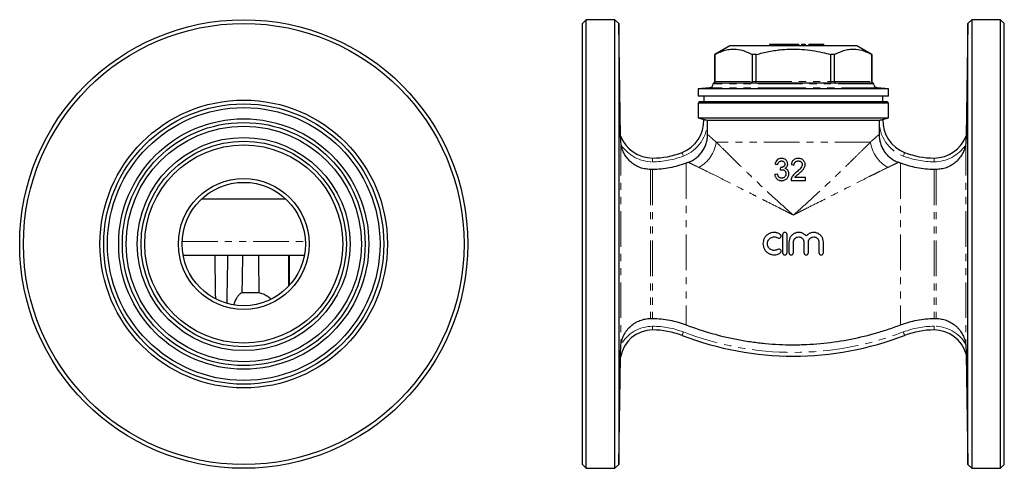
# Model space of a CAD drawing. Units: millimetres. Extents: x 27 to 391, y 57 to 262.
# Drawn here: x 216 to 391, y 177 to 257 of the extents above; entities that cross this region are included whole.
import ezdxf

# ---------------------------------------------------------------- set-up
doc = ezdxf.new("R2010")
doc.units = ezdxf.units.MM
doc.linetypes.add('PHANTOM', pattern=[12.7, 6.35, -1.27, 1.27, -1.27, 1.27, -1.27])

msp = doc.modelspace()

# ---------------------------------------------------------------- linework, layer by layer
at = {"color": 7, "linetype": 'Continuous', "lineweight": 25}
for p, q in [((316.77, 257.17), (316.1, 256.51)), ((321.89, 257.17), (316.77, 257.17)), ((316.77, 177.17), (316.77, 257.17)), ((322.58, 256.51), (321.89, 257.17)), ((321.89, 177.17), (321.89, 257.17)), ((385.64, 257.17), (384.95, 256.51)), ((390.77, 257.17), (385.64, 257.17)), ((385.64, 257.17), (385.64, 217.17)), ((391.43, 256.51), (390.77, 257.17)), ((390.77, 177.17), (390.77, 257.17)), ((316.1, 177.84), (316.1, 256.51)), ((322.93, 236.43), (322.58, 256.51)), ((322.58, 256.51), (322.58, 217.17)), ((384.95, 256.51), (384.6, 236.43)), ((384.95, 177.84), (384.95, 256.51)), ((391.43, 177.84), (391.43, 256.51)), ((342.43, 252.51), (339.77, 250.97)), ((353.77, 252.51), (342.43, 252.51)), ((349.53, 252.84), (349.53, 252.51)), ((349.53, 252.84), (352.11, 252.84)), ((352.11, 252.84), (352.11, 252.51)), ((352.11, 252.84), (354.68, 252.84)), ((365.1, 252.51), (353.77, 252.51)), ((354.68, 252.84), (354.68, 252.51)), ((355.23, 252.84), (355.23, 252.51)), ((355.23, 252.84), (355.9, 252.84)), ((355.9, 252.84), (355.9, 252.51)), ((356.52, 252.84), (356.52, 252.51)), ((356.52, 252.84), (356.68, 252.84)), ((356.68, 252.84), (359.22, 252.84)), ((359.22, 252.51), (359.22, 252.84)), ((367.77, 250.97), (365.1, 252.51)), ((339.77, 250.97), (339.77, 246.17)), ((339.77, 250.97), (339.77, 250.97)), ((339.77, 246.17), (339.77, 250.97)), ((347.14, 250.97), (346.4, 250.97)), ((346.4, 250.97), (346.4, 246.17)), ((347.14, 246.17), (347.14, 250.97)), ((361.13, 250.97), (360.39, 250.97)), ((360.39, 250.97), (360.39, 246.17)), ((361.13, 246.17), (361.13, 250.97)), ((367.77, 250.97), (367.76, 250.97)), ((367.76, 250.97), (367.76, 246.17)), ((367.77, 246.17), (367.77, 250.97)), ((338.82, 245.05), (336.77, 244.87)), ((336.77, 244.87), (336.77, 243.51)), ((353.77, 244.87), (336.77, 244.87)), ((339.43, 245.84), (339.43, 245.72)), ((339.44, 245.84), (339.43, 245.84)), ((346.15, 245.84), (339.44, 245.84)), ((347.06, 245.84), (346.15, 245.84)), ((360.47, 245.84), (347.06, 245.84)), ((370.77, 244.87), (353.77, 244.87)), ((361.38, 245.84), (360.47, 245.84)), ((368.09, 245.84), (361.38, 245.84)), ((368.1, 245.84), (368.09, 245.84)), ((368.1, 245.72), (368.1, 245.84)), ((370.77, 244.87), (368.71, 245.05)), ((370.77, 243.51), (370.77, 244.87)), ((353.77, 243.51), (336.77, 243.51)), ((337.77, 243.51), (337.77, 242.51)), ((370.77, 243.51), (353.77, 243.51)), ((369.77, 242.51), (369.77, 243.51)), ((336.97, 242.51), (336.77, 242.31)), ((336.77, 242.31), (336.77, 239.66)), ((353.77, 242.31), (336.77, 242.31)), ((353.77, 242.51), (336.97, 242.51)), ((370.57, 242.51), (353.77, 242.51)), ((370.77, 242.31), (353.77, 242.31)), ((370.77, 242.31), (370.57, 242.51)), ((370.77, 239.66), (370.77, 242.31)), ((336.77, 239.66), (337.77, 239.39)), ((336.77, 239.66), (370.77, 239.66)), ((338.47, 239.21), (338.45, 239.22)), ((369.07, 239.21), (338.47, 239.21)), ((338.47, 236.72), (338.47, 239.21)), ((369.09, 239.22), (369.07, 239.21)), ((369.07, 239.21), (369.07, 236.72)), ((369.76, 239.39), (370.77, 239.66)), ((328.64, 230.47), (328.27, 230.47)), ((379.26, 230.47), (378.9, 230.47)), ((355.92, 229.02), (354.01, 229.02)), ((353.36, 228.51), (355.92, 228.51)), ((248.15, 225.23), (263.13, 225.23)), ((351.85, 218.83), (351.85, 215.63)), ((352.65, 215.63), (352.65, 218.83)), ((322.58, 217.17), (322.58, 177.84)), ((352.98, 217.5), (352.98, 215.63)), ((353.78, 215.63), (353.78, 217.5)), ((355.66, 217.5), (355.66, 215.63)), ((356.46, 215.63), (356.46, 217.5)), ((358.34, 217.5), (358.34, 215.63)), ((359.14, 215.63), (359.14, 217.5)), ((385.64, 217.17), (385.64, 177.17)), ((244.82, 215.17), (266.45, 215.17)), ((263.8, 209.8), (263.8, 215.17)), ((258.39, 208.49), (255.3, 208.49)), ((252.61, 206.64), (252.48, 206.64)), ((252.61, 206.64), (252.61, 206.64)), ((328.27, 203.88), (328.64, 203.88)), ((378.9, 203.88), (379.26, 203.88)), ((322.58, 177.84), (322.91, 197.02)), ((322.91, 197.02), (322.91, 197.02)), ((384.61, 197.53), (384.95, 177.84)), ((316.1, 177.84), (316.77, 177.17)), ((321.89, 177.17), (322.58, 177.84)), ((384.95, 177.84), (385.64, 177.17)), ((390.77, 177.17), (391.43, 177.84)), ((316.77, 177.17), (321.89, 177.17)), ((385.64, 177.17), (390.77, 177.17))]:
    msp.add_line(p, q, dxfattribs=at)
at = {"color": 8, "linetype": 'PHANTOM', "lineweight": 18}
for p, q in [((356.68, 252.84), (356.68, 252.51)), ((339.77, 246.17), (346.4, 246.17)), ((339.77, 246.17), (339.77, 246.17)), ((346.4, 246.17), (347.14, 246.17)), ((347.14, 246.17), (360.39, 246.17)), ((360.39, 246.17), (361.13, 246.17)), ((361.13, 246.17), (367.76, 246.17)), ((367.76, 246.17), (367.77, 246.17)), ((353.77, 245.05), (338.82, 245.05)), ((353.77, 245.72), (339.43, 245.72)), ((368.1, 245.72), (353.77, 245.72)), ((368.71, 245.05), (353.77, 245.05)), ((322.94, 235.73), (322.94, 198.62)), ((384.59, 235.73), (384.59, 198.62)), ((367.55, 235.36), (339.98, 235.36)), ((328.64, 232.51), (328.64, 231.84)), ((378.9, 231.84), (378.9, 232.51)), ((328.27, 230.47), (328.27, 203.88)), ((328.64, 230.47), (328.64, 203.88)), ((334.62, 231.58), (334.62, 202.76)), ((372.91, 231.58), (372.91, 202.76)), ((378.9, 230.47), (378.9, 203.88)), ((379.26, 230.47), (379.26, 203.88)), ((244.65, 217.61), (266.63, 217.61)), ((328.64, 201.84), (328.64, 202.51)), ((378.9, 201.84), (378.9, 202.51))]:
    msp.add_line(p, q, dxfattribs=at)
at = {"color": 8, "linetype": 'PHANTOM', "lineweight": 18, "flags": 128}
for points in [[(333.9, 233.48), (333.91, 233.47), (333.92, 233.44), (333.94, 233.38), (333.97, 233.3), (334.01, 233.21), (334.05, 233.1), (334.09, 232.98), (334.14, 232.86)], [(373.39, 232.86), (373.44, 232.98), (373.48, 233.1), (373.53, 233.21), (373.56, 233.3), (373.59, 233.38), (373.61, 233.44), (373.63, 233.47), (373.63, 233.48)], [(333.9, 200.86), (333.91, 200.87), (333.92, 200.91), (333.94, 200.97), (333.97, 201.04), (334.01, 201.14), (334.05, 201.25), (334.09, 201.36), (334.14, 201.48)], [(373.63, 200.86), (373.63, 200.87), (373.61, 200.91), (373.59, 200.97), (373.56, 201.04), (373.53, 201.14), (373.48, 201.25), (373.44, 201.36), (373.39, 201.48)], [(322.91, 197.02), (322.91, 197.02), (322.91, 197.02), (322.91, 197.02), (322.91, 197.02), (322.91, 197.02), (322.91, 197.02), (322.91, 197.02), (322.91, 197.02)]]:
    msp.add_lwpolyline(points, dxfattribs=at)
at = {"color": 7, "linetype": 'Continuous', "lineweight": 25}
for radius in [40, 39.33, 25.67, 25, 24.33, 22.33, 21.67, 21, 19, 18.33, 17.67, 11.67, 11]:
    msp.add_circle((255.64, 217.17), radius, dxfattribs=at)
for centre, radius, start, end in [((339.43, 246.17), 0.333, 270, 0), ((368.1, 246.17), 0.333, 180, 270), ((338.77, 245.72), 0.667, 275, 0), ((368.77, 245.72), 0.667, 180, 265), ((331.73, 239.13), 6.05, 291.0395, 2.4676), ((375.8, 239.13), 6.05, 177.5324, 248.9605), ((328.64, 238.62), 6.11, 200.9193, 270), ((378.9, 238.62), 6.11, 270, 339.0807), ((328.64, 247.17), 14.67, 270, 291.0395), ((378.9, 247.17), 14.67, 248.9605, 270), ((328.64, 196.03), 5.81, 90, 170.2518), ((328.64, 187.17), 14.67, 68.9605, 90), ((353.77, 252.51), 55.33, 248.9605, 291.0395), ((378.9, 187.17), 14.67, 90, 111.0395), ((378.9, 195.9), 5.94, 15.9773, 90)]:
    msp.add_arc(centre, radius, start, end, dxfattribs=at)
at = {"color": 8, "linetype": 'PHANTOM', "lineweight": 18}
for centre, radius, start, end in [((331.73, 239.13), 6.72, 291.0395, 0.7534), ((375.8, 239.13), 6.72, 179.2466, 248.9605), ((328.64, 238.62), 6.78, 214.2899, 270), ((334, 236.14), 6.04, 298.5187, 352.6028), ((373.54, 236.14), 6.04, 187.3972, 241.4813), ((378.9, 238.62), 6.78, 270, 325.7101), ((328.64, 247.17), 15.33, 270, 291.0395), ((378.9, 247.17), 15.33, 248.9605, 270), ((328.64, 196.03), 6.47, 90, 150.9072), ((328.64, 187.17), 15.33, 68.9605, 90), ((378.9, 187.17), 15.33, 90, 111.0395), ((378.9, 195.9), 6.61, 31.5637, 90), ((353.77, 252.51), 54.67, 248.9605, 291.0395)]:
    msp.add_arc(centre, radius, start, end, dxfattribs=at)
at = {"color": 7, "linetype": 'Continuous', "lineweight": 25}
for major_axis, ratio, start_param, end_param in [((-7.07, 467.87), 0.008726, 1.40847, 1.425264), ((7.07, 467.87), 0.008726, 1.408734, 1.427196), ((2.6, 171.87), 0.008726, 1.11578, 1.158619), ((0, 171.87), 0.017455, 5.124698, 5.167538), ((0, 467.87), 0.017455, 4.862748, 4.874583)]:
    msp.add_ellipse((255.64, 139.62), major_axis=major_axis, ratio=ratio, start_param=start_param, end_param=end_param, dxfattribs=at)
for points, knots in [([(339.77, 250.97), (340.08, 251.12), (340.68, 251.43), (341.62, 251.76), (342.57, 251.93), (343.69, 251.94), (344.98, 251.67), (345.92, 251.2), (346.4, 250.97)], [0, 0, 0, 0, 0.140083, 0.280127, 0.42342, 0.566694, 0.781851, 1, 1, 1, 1]), ([(347.14, 250.97), (347.89, 251.16), (349.41, 251.54), (351.54, 251.85), (353.52, 251.95), (355.34, 251.9), (357.16, 251.69), (358.85, 251.37), (359.92, 251.09), (360.39, 250.97)], [0, 0, 0, 0, 0.173423, 0.348057, 0.481893, 0.615726, 0.753124, 0.890558, 1, 1, 1, 1]), ([(361.13, 250.97), (361.44, 251.12), (362.05, 251.43), (362.98, 251.76), (363.93, 251.93), (365.06, 251.94), (366.34, 251.67), (367.29, 251.2), (367.76, 250.97)], [0, 0, 0, 0, 0.140083, 0.280127, 0.42342, 0.566694, 0.781851, 1, 1, 1, 1]), ([(339.44, 245.84), (339.44, 245.84), (339.47, 245.84), (339.54, 245.85), (339.63, 245.89), (339.71, 245.97), (339.76, 246.06), (339.77, 246.14), (339.77, 246.17)], [0, 0, 0, 0, 0.008232, 0.16205, 0.3774, 0.586742, 0.793322, 1, 1, 1, 1]), ([(346.15, 245.84), (346.15, 245.84), (346.17, 245.84), (346.22, 245.85), (346.29, 245.89), (346.35, 245.97), (346.39, 246.06), (346.4, 246.14), (346.4, 246.17)], [0, 0, 0, 0, 0.0082315, 0.1620501, 0.3773998, 0.5867429, 0.7933216, 1, 1, 1, 1]), ([(347.06, 245.84), (347.06, 245.84), (347.07, 245.84), (347.08, 245.85), (347.1, 245.89), (347.13, 245.97), (347.14, 246.06), (347.14, 246.14), (347.14, 246.17)], [0, 0, 0, 0, 0.0082316, 0.1620505, 0.3773986, 0.586742, 0.7933218, 1, 1, 1, 1]), ([(360.39, 246.17), (360.39, 246.14), (360.39, 246.06), (360.41, 245.97), (360.43, 245.89), (360.45, 245.85), (360.47, 245.84), (360.47, 245.84), (360.47, 245.84)], [0, 0, 0, 0, 0.2066782, 0.413258, 0.6226014, 0.8379495, 0.9917684, 1, 1, 1, 1]), ([(361.13, 246.17), (361.14, 246.14), (361.14, 246.06), (361.18, 245.97), (361.24, 245.89), (361.31, 245.85), (361.36, 245.84), (361.38, 245.84), (361.38, 245.84)], [0, 0, 0, 0, 0.206678, 0.413257, 0.6226, 0.83795, 0.991768, 1, 1, 1, 1]), ([(367.76, 246.17), (367.76, 246.14), (367.77, 246.06), (367.82, 245.97), (367.91, 245.89), (368, 245.85), (368.06, 245.84), (368.09, 245.84), (368.09, 245.84)], [0, 0, 0, 0, 0.206678, 0.413258, 0.6226, 0.83795, 0.991768, 1, 1, 1, 1]), ([(337.77, 239.39), (337.77, 239.39), (337.79, 239.39), (337.86, 239.37), (337.91, 239.36), (338.04, 239.33), (338.11, 239.31), (338.27, 239.27), (338.36, 239.24), (338.45, 239.22)], [0, 0, 0, 0, 0.25, 0.25, 0.5, 0.5, 0.75, 0.75, 1, 1, 1, 1]), ([(369.09, 239.22), (369.17, 239.24), (369.26, 239.27), (369.42, 239.31), (369.49, 239.33), (369.68, 239.37), (369.76, 239.39), (369.76, 239.39)], [0, 0, 0, 0, 0.25, 0.25, 0.5, 0.5, 1, 1, 1, 1]), ([(322.94, 235.73), (322.94, 235.88), (322.94, 236.02), (322.93, 236.22), (322.93, 236.29), (322.93, 236.37), (322.93, 236.39), (322.93, 236.42), (322.93, 236.43), (322.93, 236.43)], [0, 0, 0, 0, 0.5, 0.5, 0.75, 0.75, 0.875, 0.875, 1, 1, 1, 1]), ([(323.04, 234.8), (323.01, 234.95), (322.98, 235.11), (322.95, 235.42), (322.94, 235.57), (322.94, 235.73)], [0, 0, 0, 0, 0.5, 0.5, 1, 1, 1, 1]), ([(335.02, 231.74), (335.53, 231.93), (335.99, 232.19), (336.63, 232.68), (336.83, 232.87), (337.2, 233.26), (337.36, 233.46), (337.67, 233.9), (337.81, 234.14), (338.04, 234.62), (338.14, 234.87), (338.3, 235.38), (338.36, 235.64), (338.45, 236.18), (338.47, 236.45), (338.47, 236.72)], [0, 0, 0, 0, 0.25, 0.25, 0.375, 0.375, 0.5, 0.5, 0.625, 0.625, 0.75, 0.75, 0.875, 0.875, 1, 1, 1, 1]), ([(369.07, 236.72), (369.07, 236.17), (369.15, 235.65), (369.39, 234.88), (369.49, 234.62), (369.72, 234.14), (369.86, 233.91), (370.16, 233.47), (370.33, 233.26), (370.7, 232.87), (370.9, 232.69), (371.32, 232.36), (371.55, 232.21), (372.02, 231.94), (372.26, 231.83), (372.51, 231.74)], [0, 0, 0, 0, 0.25, 0.25, 0.375, 0.375, 0.5, 0.5, 0.625, 0.625, 0.75, 0.75, 0.875, 0.875, 1, 1, 1, 1]), ([(384.59, 235.73), (384.59, 235.57), (384.58, 235.42), (384.55, 235.11), (384.53, 234.95), (384.5, 234.8)], [0, 0, 0, 0, 0.5, 0.5, 1, 1, 1, 1]), ([(384.6, 236.43), (384.6, 236.43), (384.6, 236.39), (384.6, 236.28), (384.6, 236.22), (384.6, 236.02), (384.59, 235.88), (384.59, 235.73)], [0, 0, 0, 0, 0.25, 0.25, 0.5, 0.5, 1, 1, 1, 1]), ([(328.27, 230.47), (327.96, 230.47), (327.66, 230.5), (327.05, 230.6), (326.75, 230.68), (326.18, 230.89), (325.9, 231.02), (325.36, 231.33), (325.11, 231.5), (324.76, 231.79), (324.64, 231.89), (324.43, 232.11), (324.32, 232.22), (324.02, 232.58), (323.84, 232.82), (323.61, 233.22), (323.54, 233.35), (323.4, 233.63), (323.34, 233.77), (323.18, 234.2), (323.1, 234.5), (323.04, 234.8)], [0, 0, 0, 0, 0.125, 0.125, 0.25, 0.25, 0.375, 0.375, 0.5, 0.5, 0.5625, 0.5625, 0.625, 0.625, 0.75, 0.75, 0.8125, 0.8125, 0.875, 0.875, 1, 1, 1, 1]), ([(384.5, 234.8), (384.44, 234.5), (384.35, 234.2), (384.14, 233.63), (384, 233.35), (383.69, 232.82), (383.51, 232.57), (383.21, 232.22), (383.11, 232.11), (382.89, 231.9), (382.78, 231.79), (382.42, 231.5), (382.17, 231.32), (381.64, 231.02), (381.36, 230.89), (380.78, 230.68), (380.48, 230.6), (379.87, 230.5), (379.56, 230.47), (379.26, 230.47)], [0, 0, 0, 0, 0.125, 0.125, 0.25, 0.25, 0.375, 0.375, 0.4375, 0.4375, 0.5, 0.5, 0.625, 0.625, 0.75, 0.75, 0.875, 0.875, 1, 1, 1, 1]), ([(351.64, 232.43), (351.57, 232.43), (351.5, 232.43), (351.37, 232.41), (351.3, 232.39), (351.17, 232.35), (351.11, 232.32), (350.99, 232.25), (350.93, 232.21), (350.77, 232.07), (350.69, 231.95), (350.59, 231.76), (350.57, 231.7), (350.53, 231.57), (350.51, 231.5), (350.5, 231.43)], [0, 0, 0, 0, 0.125, 0.125, 0.25, 0.25, 0.375, 0.375, 0.5, 0.5, 0.75, 0.75, 0.875, 0.875, 1, 1, 1, 1]), ([(352.76, 231.44), (352.76, 231.51), (352.75, 231.58), (352.72, 231.71), (352.7, 231.78), (352.64, 231.9), (352.6, 231.96), (352.52, 232.07), (352.47, 232.12), (352.31, 232.26), (352.18, 232.32), (351.99, 232.39), (351.92, 232.41), (351.78, 232.43), (351.71, 232.43), (351.64, 232.43)], [0, 0, 0, 0, 0.125, 0.125, 0.25, 0.25, 0.375, 0.375, 0.5, 0.5, 0.75, 0.75, 0.875, 0.875, 1, 1, 1, 1]), ([(354.67, 232.43), (354.59, 232.43), (354.51, 232.43), (354.36, 232.41), (354.28, 232.39), (354.06, 232.33), (353.91, 232.26), (353.74, 232.1), (353.68, 232.05), (353.59, 231.92), (353.55, 231.85), (353.49, 231.71), (353.47, 231.64), (353.43, 231.48), (353.42, 231.41), (353.41, 231.33)], [0, 0, 0, 0, 0.125, 0.125, 0.25, 0.25, 0.5, 0.5, 0.625, 0.625, 0.75, 0.75, 0.875, 0.875, 1, 1, 1, 1]), ([(355.87, 231.35), (355.87, 231.39), (355.87, 231.43), (355.87, 231.5), (355.86, 231.54), (355.84, 231.65), (355.82, 231.73), (355.75, 231.86), (355.71, 231.93), (355.62, 232.05), (355.57, 232.1), (355.46, 232.2), (355.39, 232.25), (355.26, 232.32), (355.19, 232.35), (355.04, 232.39), (354.97, 232.41), (354.82, 232.43), (354.74, 232.43), (354.67, 232.43)], [0, 0, 0, 0, 0.0625, 0.0625, 0.125, 0.125, 0.25, 0.25, 0.375, 0.375, 0.5, 0.5, 0.625, 0.625, 0.75, 0.75, 0.875, 0.875, 1, 1, 1, 1]), ([(334.62, 231.58), (334.14, 231.4), (333.65, 231.24), (332.67, 230.96), (332.17, 230.84), (331.17, 230.66), (330.66, 230.58), (329.65, 230.49), (329.14, 230.47), (328.64, 230.47)], [0, 0, 0, 0, 0.25, 0.25, 0.5, 0.5, 0.75, 0.75, 1, 1, 1, 1]), ([(351, 231.38), (351.01, 231.42), (351.01, 231.46), (351.04, 231.54), (351.05, 231.58), (351.1, 231.69), (351.15, 231.76), (351.27, 231.87), (351.34, 231.91), (351.46, 231.96), (351.49, 231.97), (351.58, 231.98), (351.62, 231.98), (351.66, 231.98)], [0, 0, 0, 0, 0.125, 0.125, 0.25, 0.25, 0.5, 0.5, 0.75, 0.75, 0.875, 0.875, 1, 1, 1, 1]), ([(351.4, 230.37), (351.45, 230.39), (351.5, 230.4), (351.58, 230.41), (351.61, 230.42), (351.67, 230.42), (351.69, 230.43), (351.72, 230.43)], [0, 0, 0, 0, 0.5, 0.5, 0.75, 0.75, 1, 1, 1, 1]), ([(351.52, 230.82), (351.51, 230.82), (351.5, 230.82), (351.48, 230.82), (351.48, 230.82), (351.47, 230.82), (351.47, 230.82), (351.46, 230.82), (351.45, 230.82), (351.45, 230.83)], [0, 0, 0, 0, 0.0000549113, 0.0000549113, 0.0000549113, 0.000082402, 0.000082402, 0.000082402, 0.0001099001, 0.0001099001, 0.0001099001, 0.0001099001]), ([(352.26, 231.42), (352.25, 231.38), (352.25, 231.33), (352.24, 231.25), (352.22, 231.2), (352.19, 231.14), (352.18, 231.12), (352.16, 231.09), (352.14, 231.07), (352.1, 231.02), (352.06, 230.99), (351.95, 230.92), (351.87, 230.88), (351.74, 230.84), (351.7, 230.83), (351.61, 230.82), (351.56, 230.82), (351.52, 230.82)], [0, 0, 0, 0, 0.125, 0.125, 0.25, 0.25, 0.3125, 0.3125, 0.375, 0.375, 0.5, 0.5, 0.75, 0.75, 0.875, 0.875, 1, 1, 1, 1]), ([(351.66, 231.98), (351.7, 231.98), (351.74, 231.98), (351.81, 231.97), (351.85, 231.96), (351.92, 231.93), (351.95, 231.92), (352.02, 231.88), (352.05, 231.86), (352.14, 231.78), (352.18, 231.72), (352.23, 231.61), (352.24, 231.57), (352.25, 231.5), (352.25, 231.46), (352.26, 231.42)], [0, 0, 0, 0, 0.125, 0.125, 0.25, 0.25, 0.375, 0.375, 0.5, 0.5, 0.75, 0.75, 0.875, 0.875, 1, 1, 1, 1]), ([(351.72, 230.43), (351.77, 230.43), (351.82, 230.42), (351.91, 230.41), (351.96, 230.4), (352.09, 230.34), (352.18, 230.29), (352.28, 230.19), (352.31, 230.15), (352.37, 230.07), (352.39, 230.03), (352.42, 229.94), (352.44, 229.89), (352.45, 229.8), (352.46, 229.75), (352.46, 229.7)], [0, 0, 0, 0, 0.125, 0.125, 0.25, 0.25, 0.5, 0.5, 0.625, 0.625, 0.75, 0.75, 0.875, 0.875, 1, 1, 1, 1]), ([(352.22, 230.66), (352.26, 230.68), (352.3, 230.7), (352.37, 230.74), (352.4, 230.76), (352.5, 230.84), (352.56, 230.9), (352.66, 231.03), (352.7, 231.11), (352.73, 231.23), (352.74, 231.27), (352.75, 231.35), (352.76, 231.39), (352.76, 231.44)], [0, 0, 0, 0, 0.125, 0.125, 0.25, 0.25, 0.5, 0.5, 0.75, 0.75, 0.875, 0.875, 1, 1, 1, 1]), ([(352.96, 229.69), (352.96, 229.75), (352.96, 229.8), (352.94, 229.91), (352.93, 229.96), (352.9, 230.07), (352.88, 230.12), (352.83, 230.22), (352.81, 230.27), (352.74, 230.36), (352.7, 230.4), (352.62, 230.47), (352.58, 230.51), (352.48, 230.56), (352.43, 230.59), (352.33, 230.63), (352.28, 230.65), (352.22, 230.66)], [0, 0, 0, 0, 0.125, 0.125, 0.25, 0.25, 0.375, 0.375, 0.5, 0.5, 0.625, 0.625, 0.75, 0.75, 0.875, 0.875, 1, 1, 1, 1]), ([(353.91, 231.28), (353.92, 231.33), (353.92, 231.37), (353.93, 231.47), (353.94, 231.51), (353.98, 231.6), (354, 231.65), (354.05, 231.73), (354.09, 231.76), (354.19, 231.86), (354.28, 231.91), (354.42, 231.95), (354.46, 231.96), (354.56, 231.98), (354.61, 231.98), (354.66, 231.98)], [0, 0, 0, 0, 0.125, 0.125, 0.25, 0.25, 0.375, 0.375, 0.5, 0.5, 0.75, 0.75, 0.875, 0.875, 1, 1, 1, 1]), ([(355.37, 231.35), (355.37, 231.31), (355.37, 231.27), (355.36, 231.2), (355.35, 231.16), (355.31, 231.06), (355.28, 230.99), (355.17, 230.8), (355.07, 230.69), (354.77, 230.37), (354.54, 230.17), (354.32, 229.98)], [0, 0, 0, 0, 0.0625, 0.0625, 0.125, 0.125, 0.25, 0.25, 0.5, 0.5, 1, 1, 1, 1]), ([(354.66, 231.98), (354.7, 231.98), (354.75, 231.98), (354.83, 231.97), (354.88, 231.96), (354.96, 231.93), (355, 231.91), (355.08, 231.87), (355.12, 231.85), (355.22, 231.76), (355.28, 231.69), (355.33, 231.57), (355.35, 231.52), (355.37, 231.44), (355.37, 231.39), (355.37, 231.35)], [0, 0, 0, 0, 0.125, 0.125, 0.25, 0.25, 0.375, 0.375, 0.5, 0.5, 0.75, 0.75, 0.875, 0.875, 1, 1, 1, 1]), ([(354.79, 229.74), (354.91, 229.85), (355.04, 229.96), (355.22, 230.13), (355.28, 230.19), (355.4, 230.31), (355.46, 230.37), (355.56, 230.5), (355.61, 230.57), (355.7, 230.71), (355.74, 230.78), (355.81, 230.94), (355.83, 231.02), (355.86, 231.14), (355.86, 231.18), (355.87, 231.27), (355.87, 231.31), (355.87, 231.35)], [0, 0, 0, 0, 0.25, 0.25, 0.375, 0.375, 0.5, 0.5, 0.625, 0.625, 0.75, 0.75, 0.875, 0.875, 0.9375, 0.9375, 1, 1, 1, 1]), ([(378.9, 230.47), (378.38, 230.47), (377.87, 230.49), (376.85, 230.59), (376.34, 230.66), (374.83, 230.94), (373.86, 231.22), (372.91, 231.58)], [0, 0, 0, 0, 0.25, 0.25, 0.5, 0.5, 1, 1, 1, 1]), ([(350.45, 229.57), (350.46, 229.49), (350.47, 229.42), (350.5, 229.27), (350.53, 229.2), (350.63, 228.99), (350.72, 228.87), (350.94, 228.67), (351.07, 228.59), (351.29, 228.51), (351.36, 228.49), (351.47, 228.48), (351.51, 228.47), (351.59, 228.47), (351.63, 228.46), (351.67, 228.46)], [0, 0, 0, 0, 0.125, 0.125, 0.25, 0.25, 0.5, 0.5, 0.75, 0.75, 0.875, 0.875, 0.9375, 0.9375, 1, 1, 1, 1]), ([(351.68, 228.92), (351.64, 228.92), (351.59, 228.92), (351.5, 228.93), (351.45, 228.94), (351.36, 228.98), (351.32, 229), (351.24, 229.05), (351.21, 229.08), (351.14, 229.15), (351.12, 229.19), (351.07, 229.27), (351.05, 229.31), (350.99, 229.44), (350.97, 229.53), (350.95, 229.62)], [0, 0, 0, 0, 0.125, 0.125, 0.25, 0.25, 0.375, 0.375, 0.5, 0.5, 0.625, 0.625, 0.75, 0.75, 1, 1, 1, 1]), ([(351.67, 228.46), (351.75, 228.47), (351.83, 228.47), (351.99, 228.5), (352.08, 228.52), (352.23, 228.57), (352.31, 228.61), (352.45, 228.7), (352.52, 228.75), (352.7, 228.92), (352.8, 229.06), (352.9, 229.28), (352.92, 229.36), (352.94, 229.49), (352.95, 229.53), (352.96, 229.61), (352.96, 229.65), (352.96, 229.69)], [0, 0, 0, 0, 0.125, 0.125, 0.25, 0.25, 0.375, 0.375, 0.5, 0.5, 0.75, 0.75, 0.875, 0.875, 0.9375, 0.9375, 1, 1, 1, 1]), ([(352.46, 229.7), (352.46, 229.65), (352.45, 229.59), (352.44, 229.49), (352.42, 229.44), (352.37, 229.3), (352.31, 229.21), (352.21, 229.1), (352.17, 229.07), (352.08, 229.01), (352.03, 228.99), (351.94, 228.95), (351.89, 228.94), (351.79, 228.92), (351.74, 228.92), (351.68, 228.92)], [0, 0, 0, 0, 0.125, 0.125, 0.25, 0.25, 0.5, 0.5, 0.625, 0.625, 0.75, 0.75, 0.875, 0.875, 1, 1, 1, 1]), ([(353.41, 228.86), (353.4, 228.83), (353.4, 228.81), (353.38, 228.75), (353.38, 228.72), (353.36, 228.63), (353.36, 228.57), (353.36, 228.51)], [0, 0, 0, 0, 0.25, 0.25, 0.5, 0.5, 1, 1, 1, 1]), ([(354.32, 229.98), (354.13, 229.83), (353.94, 229.67), (353.7, 229.39), (353.63, 229.3), (353.54, 229.14), (353.51, 229.09), (353.46, 228.98), (353.43, 228.92), (353.41, 228.86)], [0, 0, 0, 0, 0.5, 0.5, 0.75, 0.75, 0.875, 0.875, 1, 1, 1, 1]), ([(354.01, 229.02), (354.06, 229.09), (354.11, 229.16), (354.24, 229.28), (354.31, 229.34), (354.51, 229.52), (354.65, 229.63), (354.79, 229.74)], [0, 0, 0, 0, 0.25, 0.25, 0.5, 0.5, 1, 1, 1, 1]), ([(351.38, 218.94), (351.23, 219.03), (351.07, 219.11), (350.82, 219.18), (350.73, 219.2), (350.55, 219.23), (350.47, 219.23), (350.2, 219.24), (350.02, 219.22), (349.77, 219.15), (349.69, 219.13), (349.52, 219.06), (349.44, 219.02), (349.21, 218.89), (349.07, 218.79), (348.81, 218.54), (348.7, 218.4), (348.53, 218.1), (348.46, 217.93), (348.36, 217.59), (348.34, 217.41), (348.34, 217.06), (348.36, 216.88), (348.46, 216.54), (348.52, 216.38), (348.66, 216.15), (348.71, 216.07), (348.82, 215.94), (348.88, 215.87), (349.06, 215.68), (349.21, 215.58), (349.44, 215.45), (349.52, 215.41), (349.68, 215.34), (349.77, 215.32), (350.02, 215.25), (350.2, 215.23), (350.55, 215.24), (350.73, 215.26), (351.07, 215.36), (351.23, 215.43), (351.38, 215.53)], [0, 0, 0, 0, 0.0625, 0.0625, 0.09375, 0.09375, 0.125, 0.125, 0.1875, 0.1875, 0.21875, 0.21875, 0.25, 0.25, 0.3125, 0.3125, 0.375, 0.375, 0.4375, 0.4375, 0.5, 0.5, 0.5625, 0.5625, 0.625, 0.625, 0.65625, 0.65625, 0.6875, 0.6875, 0.75, 0.75, 0.78125, 0.78125, 0.8125, 0.8125, 0.875, 0.875, 0.9375, 0.9375, 1, 1, 1, 1]), ([(350.97, 216.21), (350.87, 216.15), (350.78, 216.11), (350.57, 216.05), (350.47, 216.04), (350.26, 216.03), (350.15, 216.05), (349.95, 216.1), (349.85, 216.14), (349.66, 216.24), (349.58, 216.3), (349.42, 216.45), (349.36, 216.54), (349.25, 216.72), (349.21, 216.82), (349.15, 217.02), (349.14, 217.13), (349.14, 217.34), (349.15, 217.45), (349.21, 217.65), (349.25, 217.75), (349.36, 217.93), (349.42, 218.02), (349.57, 218.16), (349.66, 218.23), (349.85, 218.33), (349.94, 218.37), (350.15, 218.42), (350.25, 218.44), (350.47, 218.43), (350.57, 218.42), (350.78, 218.36), (350.87, 218.31), (350.97, 218.26)], [0, 0, 0, 0, 0.0625, 0.0625, 0.125, 0.125, 0.1875, 0.1875, 0.25, 0.25, 0.3125, 0.3125, 0.375, 0.375, 0.4375, 0.4375, 0.5, 0.5, 0.5625, 0.5625, 0.625, 0.625, 0.6875, 0.6875, 0.75, 0.75, 0.8125, 0.8125, 0.875, 0.875, 0.9375, 0.9375, 1, 1, 1, 1]), ([(350.97, 218.26), (351.06, 218.2), (351.17, 218.19), (351.37, 218.24), (351.46, 218.3), (351.57, 218.48), (351.59, 218.59), (351.54, 218.8), (351.47, 218.89), (351.38, 218.94)], [0, 0, 0, 0, 0.25, 0.25, 0.5, 0.5, 0.75, 0.75, 1, 1, 1, 1]), ([(352.65, 218.83), (352.65, 218.94), (352.61, 219.04), (352.46, 219.19), (352.35, 219.23), (352.14, 219.24), (352.04, 219.19), (351.89, 219.04), (351.85, 218.94), (351.85, 218.83)], [0, 0, 0, 0, 0.25, 0.25, 0.5, 0.5, 0.75, 0.75, 1, 1, 1, 1]), ([(356.06, 218.61), (355.95, 218.74), (355.81, 218.86), (355.51, 219.05), (355.35, 219.13), (355.09, 219.2), (355, 219.21), (354.83, 219.23), (354.74, 219.24), (354.56, 219.23), (354.47, 219.22), (354.3, 219.19), (354.21, 219.16), (353.96, 219.07), (353.81, 218.99), (353.53, 218.77), (353.4, 218.64), (353.2, 218.35), (353.12, 218.19), (353.01, 217.85), (352.98, 217.67), (352.98, 217.5)], [0, 0, 0, 0, 0.125, 0.125, 0.25, 0.25, 0.3125, 0.3125, 0.375, 0.375, 0.4375, 0.4375, 0.5, 0.5, 0.625, 0.625, 0.75, 0.75, 0.875, 0.875, 1, 1, 1, 1]), ([(353.78, 217.5), (353.78, 217.62), (353.81, 217.74), (353.88, 217.91), (353.91, 217.97), (353.97, 218.07), (354.01, 218.12), (354.14, 218.25), (354.25, 218.32), (354.47, 218.41), (354.6, 218.43), (354.78, 218.43), (354.84, 218.43), (354.96, 218.4), (355.02, 218.39), (355.14, 218.34), (355.19, 218.31), (355.29, 218.24), (355.34, 218.2), (355.47, 218.07), (355.54, 217.97), (355.64, 217.74), (355.66, 217.62), (355.66, 217.5)], [0, 0, 0, 0, 0.125, 0.125, 0.1875, 0.1875, 0.25, 0.25, 0.375, 0.375, 0.5, 0.5, 0.5625, 0.5625, 0.625, 0.625, 0.6875, 0.6875, 0.75, 0.75, 0.875, 0.875, 1, 1, 1, 1]), ([(359.14, 217.5), (359.14, 217.68), (359.11, 217.85), (359, 218.19), (358.92, 218.35), (358.77, 218.57), (358.71, 218.64), (358.59, 218.77), (358.52, 218.83), (358.38, 218.93), (358.31, 218.98), (358.15, 219.07), (358.07, 219.1), (357.82, 219.19), (357.64, 219.23), (357.29, 219.24), (357.11, 219.22), (356.77, 219.13), (356.6, 219.05), (356.31, 218.86), (356.17, 218.74), (356.06, 218.61)], [0, 0, 0, 0, 0.125, 0.125, 0.25, 0.25, 0.3125, 0.3125, 0.375, 0.375, 0.4375, 0.4375, 0.5, 0.5, 0.625, 0.625, 0.75, 0.75, 0.875, 0.875, 1, 1, 1, 1]), ([(356.46, 217.5), (356.46, 217.56), (356.47, 217.62), (356.49, 217.74), (356.51, 217.8), (356.56, 217.91), (356.58, 217.97), (356.65, 218.07), (356.69, 218.12), (356.82, 218.25), (356.93, 218.32), (357.15, 218.41), (357.27, 218.43), (357.46, 218.43), (357.52, 218.43), (357.64, 218.41), (357.7, 218.39), (357.81, 218.34), (357.87, 218.31), (357.97, 218.24), (358.02, 218.2), (358.15, 218.07), (358.22, 217.97), (358.31, 217.74), (358.34, 217.62), (358.34, 217.5)], [0, 0, 0, 0, 0.0625, 0.0625, 0.125, 0.125, 0.1875, 0.1875, 0.25, 0.25, 0.375, 0.375, 0.5, 0.5, 0.5625, 0.5625, 0.625, 0.625, 0.6875, 0.6875, 0.75, 0.75, 0.875, 0.875, 1, 1, 1, 1]), ([(351.38, 215.53), (351.47, 215.58), (351.54, 215.67), (351.59, 215.88), (351.57, 215.99), (351.46, 216.17), (351.37, 216.23), (351.17, 216.28), (351.06, 216.27), (350.97, 216.21)], [0, 0, 0, 0, 0.25, 0.25, 0.5, 0.5, 0.75, 0.75, 1, 1, 1, 1]), ([(351.85, 215.63), (351.85, 215.53), (351.89, 215.43), (352.04, 215.28), (352.14, 215.23), (352.35, 215.23), (352.46, 215.28), (352.61, 215.43), (352.65, 215.53), (352.65, 215.63)], [0, 0, 0, 0, 0.25, 0.25, 0.5, 0.5, 0.75, 0.75, 1, 1, 1, 1]), ([(352.98, 215.63), (352.98, 215.53), (353.02, 215.43), (353.17, 215.28), (353.28, 215.23), (353.49, 215.23), (353.59, 215.28), (353.74, 215.43), (353.78, 215.53), (353.78, 215.63)], [0, 0, 0, 0, 0.25, 0.25, 0.5, 0.5, 0.75, 0.75, 1, 1, 1, 1]), ([(355.66, 215.63), (355.66, 215.53), (355.7, 215.43), (355.85, 215.28), (355.95, 215.24), (356.16, 215.23), (356.27, 215.28), (356.42, 215.43), (356.46, 215.53), (356.46, 215.63)], [0, 0, 0, 0, 0.25, 0.25, 0.5, 0.5, 0.75, 0.75, 1, 1, 1, 1]), ([(358.34, 215.63), (358.34, 215.53), (358.38, 215.43), (358.53, 215.28), (358.63, 215.24), (358.84, 215.23), (358.95, 215.28), (359.1, 215.43), (359.14, 215.53), (359.14, 215.63)], [0, 0, 0, 0, 0.25, 0.25, 0.5, 0.5, 0.75, 0.75, 1, 1, 1, 1]), ([(255.3, 208.49), (255.18, 208.42), (254.93, 208.26), (254.58, 207.89), (254.26, 207.39), (254, 206.86), (253.88, 206.48), (253.84, 206.34)], [0, 0, 0, 0, 0.208487, 0.416914, 0.639545, 0.862154, 1, 1, 1, 1]), ([(260.48, 207.33), (260.47, 207.34), (260.28, 207.55), (259.83, 207.86), (259.15, 208.26), (258.64, 208.41), (258.39, 208.49)], [0, 0, 0, 0, 0.025566, 0.347652, 0.669787, 1, 1, 1, 1]), ([(322.98, 199.18), (323, 199.34), (323.03, 199.5), (323.09, 199.82), (323.14, 199.97), (323.28, 200.43), (323.4, 200.73), (323.63, 201.16), (323.71, 201.3), (323.88, 201.57), (323.98, 201.7), (324.28, 202.09), (324.5, 202.32), (324.98, 202.75), (325.24, 202.94), (325.65, 203.19), (325.8, 203.27), (326.09, 203.41), (326.23, 203.47), (326.68, 203.64), (326.99, 203.73), (327.63, 203.85), (327.95, 203.88), (328.27, 203.88)], [0, 0, 0, 0, 0.0625, 0.0625, 0.125, 0.125, 0.25, 0.25, 0.3125, 0.3125, 0.375, 0.375, 0.5, 0.5, 0.625, 0.625, 0.6875, 0.6875, 0.75, 0.75, 0.875, 0.875, 1, 1, 1, 1]), ([(328.64, 203.88), (329.15, 203.88), (329.66, 203.85), (330.68, 203.76), (331.19, 203.69), (332.7, 203.41), (333.67, 203.13), (334.62, 202.76)], [0, 0, 0, 0, 0.25, 0.25, 0.5, 0.5, 1, 1, 1, 1]), ([(334.62, 202.76), (337.63, 201.6), (340.74, 200.72), (344.72, 199.97), (345.53, 199.84), (347.15, 199.61), (347.96, 199.51), (350.39, 199.28), (352.02, 199.2), (353.86, 199.2), (354.07, 199.2), (354.49, 199.21), (355.1, 199.22), (355.72, 199.24), (356.95, 199.29), (357.77, 199.35), (360.22, 199.57), (361.84, 199.79), (365.05, 200.38), (366.64, 200.76), (369.01, 201.42), (369.8, 201.67), (371.36, 202.19), (372.14, 202.47), (372.91, 202.76)], [0, 0, 0, 0, 0.25, 0.25, 0.3125, 0.3125, 0.375, 0.375, 0.5, 0.5, 0.515625, 0.515625, 0.53125, 0.5625, 0.5625, 0.625, 0.625, 0.75, 0.75, 0.875, 0.875, 0.9375, 0.9375, 1, 1, 1, 1]), ([(372.91, 202.76), (373.39, 202.95), (373.88, 203.11), (374.86, 203.39), (375.36, 203.5), (376.37, 203.69), (376.87, 203.76), (377.89, 203.85), (378.39, 203.88), (378.9, 203.88)], [0, 0, 0, 0, 0.25, 0.25, 0.5, 0.5, 0.75, 0.75, 1, 1, 1, 1]), ([(379.26, 203.88), (379.58, 203.88), (379.89, 203.85), (380.35, 203.77), (380.5, 203.73), (380.81, 203.65), (380.96, 203.6), (381.4, 203.44), (381.69, 203.3), (382.23, 202.98), (382.49, 202.8), (382.85, 202.49), (382.96, 202.38), (383.19, 202.15), (383.29, 202.03), (383.59, 201.67), (383.77, 201.41), (383.99, 201), (384.07, 200.86), (384.19, 200.57), (384.25, 200.42), (384.41, 199.97), (384.48, 199.67), (384.53, 199.36)], [0, 0, 0, 0, 0.125, 0.125, 0.1875, 0.1875, 0.25, 0.25, 0.375, 0.375, 0.5, 0.5, 0.5625, 0.5625, 0.625, 0.625, 0.75, 0.75, 0.8125, 0.8125, 0.875, 0.875, 1, 1, 1, 1]), ([(322.91, 197.02), (322.91, 197.02), (322.91, 197.04), (322.91, 197.1), (322.92, 197.13), (322.92, 197.22), (322.92, 197.28), (322.92, 197.49), (322.92, 197.63), (322.93, 198.05), (322.94, 198.33), (322.94, 198.62)], [0, 0, 0, 0, 0.0625, 0.0625, 0.125, 0.125, 0.25, 0.25, 0.5, 0.5, 1, 1, 1, 1]), ([(384.59, 198.62), (384.6, 198.41), (384.6, 198.2), (384.6, 197.9), (384.61, 197.81), (384.61, 197.67), (384.61, 197.63), (384.61, 197.56), (384.61, 197.53), (384.61, 197.53)], [0, 0, 0, 0, 0.5, 0.5, 0.75, 0.75, 0.875, 0.875, 1, 1, 1, 1])]:
    msp.add_open_spline(points, degree=3, knots=knots, dxfattribs=at)
at = {"color": 8, "linetype": 'PHANTOM', "lineweight": 18}
for points, knots in [([(338.47, 236.72), (338.48, 236.7), (338.51, 236.68), (338.56, 236.63), (338.6, 236.59), (338.72, 236.48), (338.83, 236.39), (339.09, 236.15), (339.24, 236.02), (339.58, 235.71), (339.77, 235.54), (339.98, 235.36)], [0, 0, 0, 0, 0.125, 0.125, 0.25, 0.25, 0.5, 0.5, 0.75, 0.75, 1, 1, 1, 1]), ([(367.55, 235.36), (367.97, 235.73), (368.31, 236.03), (368.64, 236.33), (368.7, 236.38), (368.8, 236.48), (368.85, 236.52), (368.98, 236.63), (369.03, 236.69), (369.07, 236.72)], [0, 0, 0, 0, 0.5, 0.5, 0.625, 0.625, 0.75, 0.75, 1, 1, 1, 1]), ([(339.98, 235.36), (340.36, 234.99), (340.78, 234.57), (341.46, 233.9), (341.7, 233.66), (342.19, 233.18), (342.44, 232.93), (343.22, 232.16), (343.76, 231.64), (344.87, 230.55), (345.45, 229.99), (346.34, 229.14), (346.64, 228.85), (347.25, 228.27), (347.56, 227.98), (348.49, 227.1), (349.13, 226.51), (350.41, 225.32), (351.07, 224.73), (352.07, 223.83), (352.4, 223.54), (352.91, 223.09), (353.17, 222.86), (353.42, 222.64), (353.59, 222.49), (353.68, 222.42), (353.77, 222.34)], [0, 0, 0, 0, 0.125, 0.125, 0.1875, 0.1875, 0.25, 0.25, 0.375, 0.375, 0.5, 0.5, 0.5625, 0.5625, 0.625, 0.625, 0.75, 0.75, 0.875, 0.875, 0.9375, 0.9375, 0.96875, 0.984375, 0.984375, 1, 1, 1, 1]), ([(353.77, 222.34), (353.85, 222.42), (353.94, 222.49), (354.11, 222.64), (354.37, 222.86), (354.62, 223.09), (355.13, 223.54), (355.46, 223.83), (356.46, 224.72), (357.11, 225.32), (359.03, 227.08), (360.27, 228.25), (362.04, 229.95), (362.63, 230.52), (363.76, 231.62), (364.3, 232.15), (365.34, 233.17), (365.83, 233.65), (366.52, 234.34), (366.74, 234.56), (367.16, 234.98), (367.36, 235.17), (367.55, 235.36)], [0, 0, 0, 0, 0.015625, 0.015625, 0.03125, 0.0625, 0.0625, 0.125, 0.125, 0.25, 0.25, 0.5, 0.5, 0.625, 0.625, 0.75, 0.75, 0.875, 0.875, 0.9375, 0.9375, 1, 1, 1, 1]), ([(336.88, 230.83), (336.37, 231.08), (335.95, 231.28), (335.55, 231.48), (335.48, 231.51), (335.34, 231.58), (335.29, 231.6), (335.13, 231.68), (335.06, 231.72), (335.02, 231.74)], [0, 0, 0, 0, 0.5, 0.5, 0.625, 0.625, 0.75, 0.75, 1, 1, 1, 1]), ([(336.88, 230.83), (337.33, 230.61), (337.85, 230.36), (338.96, 229.81), (339.56, 229.51), (340.84, 228.88), (341.5, 228.54), (342.88, 227.85), (343.59, 227.49), (345.05, 226.75), (345.8, 226.37), (346.95, 225.79), (347.34, 225.59), (348.12, 225.19), (348.51, 224.99), (349.7, 224.39), (350.5, 223.99), (351.72, 223.37), (352.12, 223.17), (352.74, 222.86), (353.05, 222.7), (353.35, 222.55), (353.56, 222.44), (353.67, 222.39), (353.77, 222.34)], [0, 0, 0, 0, 0.125, 0.125, 0.25, 0.25, 0.375, 0.375, 0.5, 0.5, 0.625, 0.625, 0.6875, 0.6875, 0.75, 0.75, 0.875, 0.875, 0.9375, 0.9375, 0.96875, 0.984375, 0.984375, 1, 1, 1, 1]), ([(353.77, 222.34), (353.87, 222.39), (353.97, 222.44), (354.18, 222.55), (354.49, 222.7), (354.79, 222.86), (355.41, 223.17), (355.81, 223.37), (357.02, 223.98), (357.82, 224.38), (360.17, 225.58), (361.7, 226.36), (363.92, 227.48), (364.64, 227.84), (366.02, 228.54), (366.69, 228.87), (367.64, 229.35), (367.96, 229.5), (368.56, 229.8), (368.85, 229.95), (369.69, 230.36), (370.2, 230.61), (370.65, 230.83)], [0, 0, 0, 0, 0.015625, 0.015625, 0.03125, 0.0625, 0.0625, 0.125, 0.125, 0.25, 0.25, 0.5, 0.5, 0.625, 0.625, 0.75, 0.75, 0.8125, 0.8125, 0.875, 0.875, 1, 1, 1, 1]), ([(372.51, 231.74), (372.49, 231.73), (372.47, 231.71), (372.39, 231.68), (372.35, 231.65), (372.2, 231.58), (372.06, 231.52), (371.75, 231.36), (371.56, 231.27), (371.14, 231.07), (370.91, 230.95), (370.65, 230.83)], [0, 0, 0, 0, 0.125, 0.125, 0.25, 0.25, 0.5, 0.5, 0.75, 0.75, 1, 1, 1, 1])]:
    msp.add_open_spline(points, degree=3, knots=knots, dxfattribs=at)
at = {"color": 7, "linetype": 'Continuous', "lineweight": 25}
for points in [[(335.02, 231.74), (334.95, 231.71), (334.82, 231.66), (334.69, 231.61), (334.62, 231.58)], [(350.5, 231.43), (350.66, 231.41), (350.83, 231.39), (351, 231.38)], [(351.45, 230.83), (351.43, 230.67), (351.41, 230.52), (351.4, 230.37)], [(353.41, 231.33), (353.58, 231.31), (353.75, 231.29), (353.91, 231.28)], [(372.91, 231.58), (372.85, 231.61), (372.71, 231.66), (372.58, 231.71), (372.51, 231.74)], [(350.95, 229.62), (350.78, 229.6), (350.61, 229.59), (350.45, 229.57)], [(355.92, 228.51), (355.92, 228.6), (355.92, 228.77), (355.92, 228.93), (355.92, 229.02)], [(322.94, 198.62), (322.94, 198.81), (322.96, 199), (322.98, 199.18)], [(384.53, 199.36), (384.57, 199.11), (384.59, 198.87), (384.59, 198.62)]]:
    msp.add_open_spline(points, degree=3, dxfattribs=at)

doc.saveas('drawing.dxf')
